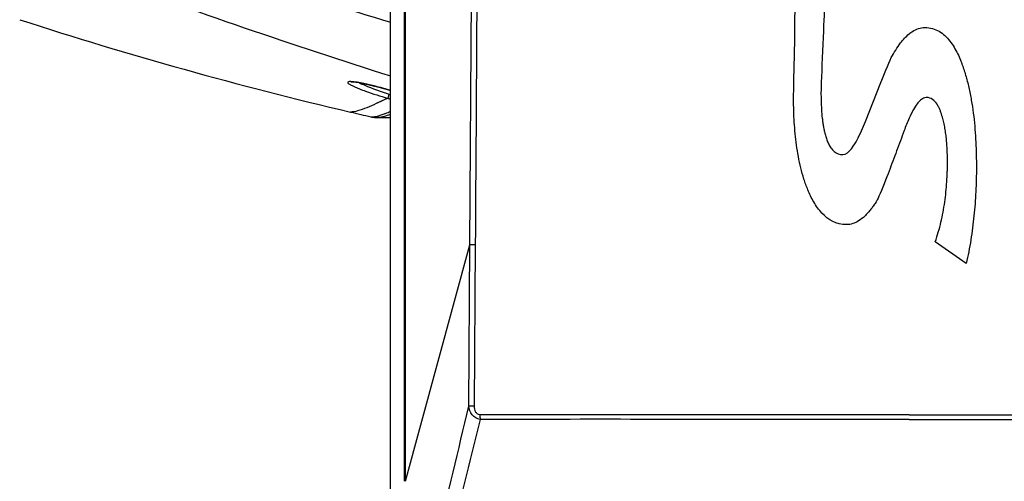
# Model space of a CAD drawing. Units: millimetres. Extents: x 49150 to 54947, y -3977 to 122.
# Drawn here: x 51374 to 51488, y -1604 to -1551 of the extents above; entities that cross this region are included whole.
import ezdxf

# ---------------------------------------------------------------- set-up
doc = ezdxf.new("R2010")
doc.units = ezdxf.units.MM
doc.layers.add('06___PRT_ALL_SURFS', color=7, linetype='Continuous')

msp = doc.modelspace()

# ---------------------------------------------------------------- linework, layer by layer
at = {"color": 7, "linetype": 'Continuous'}
for p, q in [((51425.77, -1576.64), (51426.14, -1523.21)), ((51416.59, -1626.1), (51416.59, -1540.53)), ((51418.3, -1604.02), (51418.3, -1541.54)), ((51471.54, -1562.35), (51473.32, -1557.85)), ((51418.3, -1604.02), (51425.77, -1576.64)), ((51425.64, -1595.33), (51425.77, -1576.64)), ((51425.64, -1595.33), (51425.77, -1576.64)), ((51426.31, -1595.33), (51426.43, -1576.63)), ((51426.31, -1595.33), (51426.43, -1576.63)), ((51483.21, -1578.8), (51479.62, -1576.28)), ((51476.59, -1596.31), (51426.92, -1596.31)), ((51476.59, -1596.31), (51526.27, -1596.31))]:
    msp.add_line(p, q, dxfattribs=at)
for points in [[(51476.59, -1596.31), (51460.76, -1596.31), (51443.44, -1596.32), (51426.92, -1596.31)], [(51476.59, -1596.31), (51492.43, -1596.31), (51509.75, -1596.32), (51526.27, -1596.31)]]:
    msp.add_lwpolyline(points, dxfattribs=at)
msp.add_arc((58446.8, -3358.57), 7237.53, 165.91181, 166.155399, dxfattribs=at)
for points in [[(51426.43, -1576.63), (51426.54, -1558.82), (51426.65, -1541.01), (51426.77, -1523.2)], [(51463.23, -1559.76), (51463.23, -1558.8), (51463.62, -1539.24), (51463.64, -1538.29)], [(51418.18, -1604.02), (51418.18, -1583.2), (51418.18, -1562.37), (51418.18, -1541.54)], [(51466.79, -1549.42), (51466.74, -1550.52), (51466.4, -1557.88), (51466.4, -1558.98)], [(51476.59, -1552.21), (51476.72, -1552.1), (51476.86, -1552), (51477, -1551.91)], [(51477, -1551.91), (51477.43, -1551.65), (51477.91, -1551.46), (51478.42, -1551.46)], [(51475.61, -1553.25), (51475.9, -1552.88), (51476.23, -1552.52), (51476.59, -1552.21)], [(51474.54, -1554.94), (51474.85, -1554.35), (51475.22, -1553.78), (51475.61, -1553.25)], [(51473.32, -1557.85), (51473.62, -1557.11), (51474.21, -1555.67), (51474.54, -1554.94)], [(51478.59, -1559.57), (51477.67, -1559.57), (51476.84, -1561.42), (51476.59, -1561.98)], [(51470.57, -1564.49), (51470.93, -1563.82), (51471.26, -1563.05), (51471.54, -1562.35)], [(51468.94, -1566.18), (51469.64, -1566.18), (51470.33, -1564.93), (51470.57, -1564.49)], [(51474.28, -1568.1), (51474.01, -1568.82), (51473.44, -1570.3), (51473.11, -1571)], [(51470.75, -1573.86), (51470.33, -1574.13), (51469.86, -1574.29), (51469.36, -1574.29)], [(51418.39, -1625.77), (51420.82, -1615.62), (51423.23, -1605.48), (51425.64, -1595.33)], [(51426.92, -1596.31), (51426.92, -1596.49), (51426.93, -1596.67), (51426.96, -1596.85)]]:
    msp.add_open_spline(points, degree=3, dxfattribs=at)
for points, knots in [([(51478.42, -1551.46), (51479.04, -1551.46), (51480.14, -1551.79), (51481.16, -1552.78), (51481.81, -1553.73), (51482.22, -1554.49), (51482.5, -1555.13), (51482.69, -1555.62), (51482.85, -1556.07), (51483.04, -1556.64), (51483.31, -1557.57), (51483.6, -1558.77), (51483.87, -1560.25), (51484.08, -1561.75), (51484.23, -1563.26), (51484.32, -1564.76), (51484.37, -1566.23), (51484.39, -1567.67), (51484.37, -1569.07), (51484.31, -1570.94), (51484.13, -1573.27), (51483.77, -1576.05), (51483.42, -1577.89), (51483.21, -1578.8)], [0, 0, 0, 0, 0.050329, 0.100658, 0.125822, 0.150987, 0.176151, 0.188733, 0.201315, 0.226339, 0.251363, 0.301411, 0.351459, 0.401507, 0.451555, 0.501603, 0.551651, 0.601699, 0.651487, 0.701275, 0.80085, 0.900425, 1, 1, 1, 1]), ([(51469.36, -1574.29), (51468.16, -1574.29), (51466.77, -1573.47), (51465.68, -1571.91), (51465.18, -1570.97), (51464.89, -1570.29), (51464.64, -1569.65), (51464.35, -1568.8), (51464.05, -1567.72), (51463.77, -1566.4), (51463.49, -1564.65), (51463.28, -1562.43), (51463.23, -1560.64), (51463.23, -1559.76)], [0, 0, 0, 0, 0.179621, 0.269432, 0.314337, 0.359242, 0.399232, 0.439223, 0.519203, 0.599184, 0.679165, 0.839582, 1, 1, 1, 1]), ([(51466.4, -1558.98), (51466.4, -1559.3), (51466.41, -1559.95), (51466.45, -1560.96), (51466.52, -1561.8), (51466.6, -1562.46), (51466.68, -1562.94), (51466.77, -1563.43), (51466.9, -1563.95), (51467.06, -1564.46), (51467.27, -1564.95), (51467.54, -1565.42), (51468.03, -1565.96), (51468.53, -1566.18), (51468.94, -1566.18)], [0, 0, 0, 0, 0.118527, 0.237055, 0.355582, 0.414846, 0.474109, 0.536559, 0.599008, 0.661458, 0.723907, 0.79293, 0.861953, 1, 1, 1, 1]), ([(51479.62, -1576.28), (51479.88, -1575.53), (51480.32, -1574.02), (51480.68, -1572.08), (51480.87, -1570.51), (51480.97, -1569.34), (51481.02, -1568.35), (51481.03, -1567.56), (51481.04, -1566.96), (51481.03, -1566.32), (51481.01, -1565.66), (51480.97, -1564.98), (51480.91, -1564.3), (51480.83, -1563.63), (51480.72, -1562.96), (51480.6, -1562.42), (51480.5, -1561.99), (51480.42, -1561.74), (51480.36, -1561.53), (51480.29, -1561.32), (51480.19, -1561.04), (51480.03, -1560.68), (51479.77, -1560.23), (51479.34, -1559.74), (51478.87, -1559.57), (51478.59, -1559.57)], [0, 0, 0, 0, 0.139728, 0.279456, 0.349196, 0.418936, 0.488676, 0.523546, 0.558416, 0.596434, 0.634451, 0.672468, 0.710485, 0.748503, 0.78652, 0.824537, 0.843546, 0.862554, 0.871145, 0.879735, 0.896916, 0.914096, 0.931277, 0.965639, 1, 1, 1, 1]), ([(51476.59, -1561.98), (51476.49, -1562.21), (51476.29, -1562.69), (51475.97, -1563.56), (51475.59, -1564.58), (51475.01, -1566.14), (51474.57, -1567.32), (51474.28, -1568.1)], [0, 0, 0, 0, 0.115994, 0.231989, 0.423991, 0.615994, 1, 1, 1, 1]), ([(51473.11, -1571), (51472.98, -1571.29), (51472.75, -1571.71), (51472.38, -1572.24), (51472.09, -1572.61), (51471.8, -1572.97), (51471.37, -1573.41), (51471.01, -1573.7), (51470.75, -1573.86)], [0, 0, 0, 0, 0.253509, 0.380264, 0.507019, 0.630264, 0.753509, 1, 1, 1, 1]), ([(51426.43, -1576.63), (51426.36, -1576.63), (51426.14, -1576.63), (51425.92, -1576.63), (51425.77, -1576.64)], [0, 0, 0, 0, 0.330796, 1, 1, 1, 1]), ([(51426.96, -1596.85), (51426.61, -1596.8), (51425.92, -1596.41), (51425.68, -1595.69), (51425.64, -1595.33)], [0, 0, 0, 0, 0.503328, 1, 1, 1, 1]), ([(51426.31, -1595.33), (51426.24, -1595.33), (51426.01, -1595.33), (51425.79, -1595.33), (51425.64, -1595.33)], [0, 0, 0, 0, 0.332423, 1, 1, 1, 1]), ([(51426.92, -1596.31), (51426.82, -1596.31), (51426.6, -1596.24), (51426.35, -1595.87), (51426.31, -1595.54), (51426.31, -1595.33)], [0, 0, 0, 0, 0.244272, 0.494375, 1, 1, 1, 1]), ([(51476.59, -1596.85), (51472.41, -1596.85), (51455.86, -1596.85), (51439.32, -1596.83), (51426.96, -1596.85)], [0, 0, 0, 0, 0.25295, 1, 1, 1, 1]), ([(51476.59, -1596.85), (51480.78, -1596.85), (51497.32, -1596.85), (51513.87, -1596.83), (51526.23, -1596.85)], [0, 0, 0, 0, 0.25295, 1, 1, 1, 1])]:
    msp.add_open_spline(points, degree=3, knots=knots, dxfattribs=at)
at = {"layer": '06___PRT_ALL_SURFS', "color": 7, "linetype": 'Continuous'}
for p, q in [((51416.28, -1559.66), (51414.91, -1560.28)), ((51416.28, -1559.66), (51415.05, -1560.21)), ((51416.44, -1559.19), (51416.59, -1559.24)), ((51414.73, -1561.87), (51414.8, -1561.87)), ((51414.8, -1561.87), (51414.88, -1561.87)), ((51414.88, -1561.87), (51416.59, -1561.87)), ((51414.89, -1561.87), (51414.92, -1561.87)), ((51414.89, -1561.87), (51414.92, -1561.87)), ((51414.92, -1561.87), (51416.59, -1561.87))]:
    msp.add_line(p, q, dxfattribs=at)
for points in [[(51411.98, -1557.75), (51411.98, -1557.75), (51412.06, -1557.75), (51412.26, -1557.76), (51412.56, -1557.79)], [(51412.56, -1557.79), (51412.95, -1557.85), (51413.42, -1557.94), (51413.96, -1558.06), (51414.57, -1558.2), (51415.23, -1558.37), (51415.93, -1558.56), (51416.45, -1558.71)]]:
    msp.add_lwpolyline(points, dxfattribs=at)
for centre, radius, start, end in [((51592.1, -966.32), 610.31, 250.30233, 253.28752), ((51631.34, -877.43), 712.76, 249.59618, 252.46524), ((51522.27, -1092.69), 481.38, 252.0191, 256.7513), ((51405.28, -1595.69), 38.62, 75.8857, 76.2279), ((51403.66, -1602.04), 45.18, 74.5356, 75.8627), ((51402.02, -1608.06), 51.42, 74.1255, 74.5591), ((51401.6, -1609.55), 52.96, 73.7108, 74.1265), ((51401.33, -1610.47), 53.92, 73.5561, 73.7109), ((51430.75, -1509.21), 52.49, 253.9997, 254.1982), ((51429.4, -1518.63), 42.58, 252.0937, 252.2777), ((51430.76, -1509.18), 52.52, 254.1981, 254.3514), ((51522.43, -1091.97), 482.11, 256.7524, 257.0419), ((51414.88, -1559.37), 2.5, 257.042, 266.6479)]:
    msp.add_arc(centre, radius, start, end, dxfattribs=at)
for points, knots in [([(51411.63, -1557.8), (51411.61, -1557.85), (51411.75, -1557.99), (51412.17, -1558.23), (51412.64, -1558.43), (51412.99, -1558.57)], [0, 0, 0, 0, 0.088415, 0.285602, 1, 1, 1, 1]), ([(51412.35, -1557.76), (51412.18, -1557.74), (51411.97, -1557.72), (51411.65, -1557.73), (51411.63, -1557.8)], [0, 0, 0, 0, 0.702711, 1, 1, 1, 1]), ([(51414.48, -1558.18), (51414.27, -1558.13), (51413.56, -1557.96), (51412.86, -1557.81), (51412.35, -1557.76)], [0, 0, 0, 0, 0.295802, 1, 1, 1, 1]), ([(51412.95, -1557.85), (51413.17, -1557.96), (51414.26, -1558.45), (51415.39, -1558.85), (51416.31, -1559.15)], [0, 0, 0, 0, 0.197602, 1, 1, 1, 1]), ([(51412.99, -1558.57), (51413.22, -1558.66), (51414.31, -1559.07), (51415.41, -1559.41), (51416.28, -1559.66)], [0, 0, 0, 0, 0.21653, 1, 1, 1, 1]), ([(51416.28, -1559.66), (51416.32, -1559.62), (51416.35, -1559.45), (51416.41, -1559.3), (51416.44, -1559.19)], [0, 0, 0, 0, 0.323204, 1, 1, 1, 1]), ([(51414.91, -1560.28), (51414.21, -1560.6), (51413.25, -1561.06), (51412.22, -1561.24), (51411.94, -1561.26)], [0, 0, 0, 0, 0.739688, 1, 1, 1, 1]), ([(51414.32, -1561.81), (51414.34, -1561.81), (51414.58, -1561.82), (51414.82, -1561.77), (51415.04, -1561.72)], [0, 0, 0, 0, 0.076274, 1, 1, 1, 1]), ([(51414.92, -1561.87), (51414.99, -1561.87), (51415.56, -1561.85), (51416.11, -1561.68), (51416.58, -1561.5)], [0, 0, 0, 0, 0.123541, 1, 1, 1, 1]), ([(51415.83, -1561.47), (51415.88, -1561.45), (51416.14, -1561.36), (51416.39, -1561.25), (51416.58, -1561.17)], [0, 0, 0, 0, 0.225676, 1, 1, 1, 1])]:
    msp.add_open_spline(points, degree=3, knots=knots, dxfattribs=at)
for points in [[(51415.04, -1561.72), (51415.15, -1561.69), (51415.26, -1561.66), (51415.37, -1561.63)], [(51415.37, -1561.63), (51415.53, -1561.58), (51415.68, -1561.53), (51415.83, -1561.47)]]:
    msp.add_open_spline(points, degree=3, dxfattribs=at)

doc.saveas('drawing.dxf')
